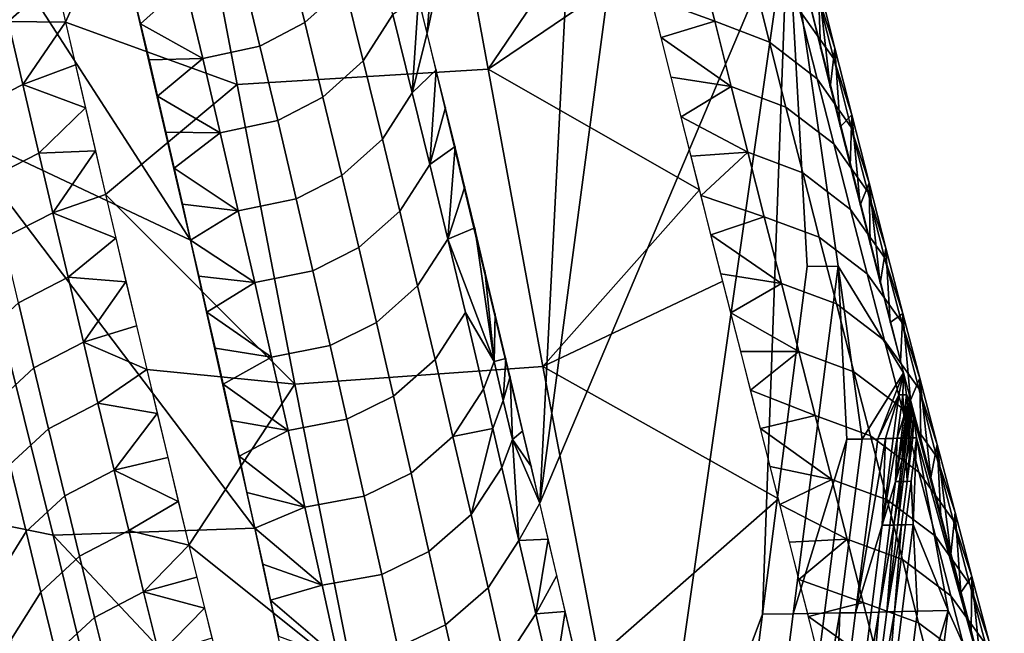
# Model space of a CAD drawing. Units: millimetres. Extents: x -254 to 254, y -257 to 280.
# Drawn here: x -153 to -129, y 217 to 232 of the extents above; entities that cross this region are included whole.
import ezdxf

# ---------------------------------------------------------------- set-up
doc = ezdxf.new("R2010")
doc.units = ezdxf.units.MM
doc.header["$MEASUREMENT"] = 0
doc.layers.add('IGES level 1', color=9, linetype='Continuous')

msp = doc.modelspace()

# ---------------------------------------------------------------- linework, layer by layer
at = {"layer": 'IGES level 1'}
for points in [[(-143.016, 231.811, -175.033), (-144.585, 238.009, -207.105), (-140.778, 260.424, -198.156)], [(-140.778, 260.424, -198.156), (-138.609, 252.542, -153.472), (-143.016, 231.811, -175.033)], [(-140.255, 220.277, -115.417), (-143.016, 231.811, -175.033), (-138.609, 252.542, -153.472)], [(-138.609, 252.542, -153.472), (-136.873, 245.75, -115.998), (-140.255, 220.277, -115.417)], [(-136.873, 245.75, -115.998), (-134.169, 234.675, -56.445), (-140.255, 220.277, -115.417)], [(-148.821, 226.728, -170.66), (-150.471, 233.809, -207.329), (-157.449, 240.086, -234.55)], [(-157.449, 240.086, -234.55), (-154.684, 229.496, -178.712), (-148.821, 226.728, -170.66)], [(-142.918, 238.54, -47.197), (-149.132, 238.218, -47.247), (-147.678, 230.546, -7.093), (-141.526, 230.923, -7.04)], [(-142.918, 238.54, -47.197), (-141.526, 230.923, -7.04), (-138.276, 235.721, -31.111)], [(-152.841, 236.195, -37.838), (-151.891, 232.083, -16.386), (-149.132, 238.218, -47.247)], [(-147.678, 230.546, -7.093), (-149.132, 238.218, -47.247), (-151.891, 232.083, -16.386)], [(-138.276, 235.721, -31.111), (-138.276, 235.721, -31.111), (-141.526, 230.923, -7.04)], [(-141.526, 230.923, -7.04), (-137.727, 233.501, -19.307), (-138.276, 235.721, -31.111)], [(-145.035, 232.957, -194.053), (-145.496, 234.798, -203.516), (-146.472, 233.911, -203.639), (-146.019, 232.067, -194.178)], [(-137.756, 209.642, -60.412), (-140.255, 220.277, -115.417), (-134.169, 234.675, -56.445)], [(-137.756, 209.642, -60.412), (-134.169, 234.675, -56.445), (-134.795, 217.548, -33.514)], [(-133.693, 226.084, -33.802), (-134.795, 217.548, -33.514), (-134.169, 234.675, -56.445)], [(-134.169, 234.675, -56.445), (-131.335, 223.471, 3.337), (-132.938, 226.093, -23.395)], [(-132.938, 226.093, -23.395), (-133.693, 226.084, -33.802), (-134.169, 234.675, -56.445)], [(-133.423, 233.076, -39.776), (-133.014, 231.44, -31.06), (-133.458, 232.814, -30.78), (-133.866, 234.449, -39.497)], [(-143.861, 232.264, -184.495), (-144.316, 234.083, -193.87), (-145.035, 232.957, -194.053), (-144.585, 231.133, -184.679)], [(-146.019, 232.067, -194.178), (-146.472, 233.911, -203.639), (-147.566, 233.335, -203.696), (-147.121, 231.493, -194.235)], [(-133.458, 232.814, -30.78), (-133.046, 231.177, -22.058), (-133.875, 232.356, -21.797), (-134.285, 233.992, -30.52)], [(-153.295, 232.092, -17.848), (-153.674, 233.724, -26.35), (-152.132, 233.124, -21.821)], [(-136.381, 233.768, -21.412), (-135.964, 232.1, -12.518), (-137.524, 232.674, -14.912)], [(-135.041, 233.258, -21.572), (-134.622, 231.591, -12.678), (-135.964, 232.1, -12.518), (-136.381, 233.768, -21.412)], [(-147.121, 231.493, -194.235), (-147.566, 233.335, -203.696), (-148.961, 233.021, -203.688), (-148.525, 231.184, -194.226)], [(-136.336, 227.963, 10.289), (-137.727, 233.501, -19.307), (-141.526, 230.923, -7.04)], [(-152.132, 233.124, -21.821), (-151.891, 232.083, -16.386), (-153.295, 232.092, -17.848)], [(-133.875, 232.356, -21.797), (-133.453, 230.69, -12.904), (-134.622, 231.591, -12.678), (-135.041, 233.258, -21.572)], [(-150.26, 232.923, -202.745), (-150.05, 232.038, -198.162), (-148.961, 233.021, -203.688)], [(-148.525, 231.184, -194.226), (-148.961, 233.021, -203.688), (-150.05, 232.038, -198.162)], [(-144.585, 231.133, -184.679), (-145.035, 232.957, -194.053), (-146.019, 232.067, -194.178), (-145.576, 230.241, -184.804)], [(-133.609, 232.399, -44.308), (-133.37, 231.437, -39.186), (-133.423, 233.076, -39.776)], [(-133.37, 231.437, -39.186), (-133.13, 230.474, -34.063), (-133.423, 233.076, -39.776)], [(-133.014, 231.44, -31.06), (-133.423, 233.076, -39.776), (-133.13, 230.474, -34.063)], [(-143.861, 232.264, -184.495), (-143.386, 230.346, -174.607), (-143.233, 232.684, -179.546)], [(-143.016, 231.811, -175.033), (-143.233, 232.684, -179.546), (-143.386, 230.346, -174.607)], [(-137.28, 231.701, -9.726), (-137.524, 232.674, -14.912), (-135.964, 232.1, -12.518)], [(-133.014, 231.44, -31.06), (-132.6, 229.802, -22.338), (-133.046, 231.177, -22.058), (-133.458, 232.814, -30.78)], [(-143.386, 230.346, -174.607), (-143.861, 232.264, -184.495), (-144.585, 231.133, -184.679), (-144.116, 229.21, -174.792)], [(-133.046, 231.177, -22.058), (-132.622, 229.511, -13.165), (-133.453, 230.69, -12.904), (-133.875, 232.356, -21.797)], [(-154.16, 229.929, -9.889), (-154.52, 231.469, -17.911), (-153.295, 232.092, -17.848), (-152.938, 230.553, -9.825)], [(-152.938, 230.553, -9.825), (-153.295, 232.092, -17.848), (-151.891, 232.083, -16.386)], [(-151.891, 232.083, -16.386), (-151.649, 231.034, -10.906), (-152.938, 230.553, -9.825)], [(-151.891, 232.083, -16.386), (-150.909, 227.852, 5.782), (-147.678, 230.546, -7.093)], [(-150.05, 232.038, -198.162), (-149.842, 231.152, -193.579), (-148.525, 231.184, -194.226)], [(-145.576, 230.241, -184.804), (-146.019, 232.067, -194.178), (-147.121, 231.493, -194.235), (-146.686, 229.668, -184.861)], [(-135.964, 232.1, -12.518), (-135.561, 230.499, -3.967), (-137.28, 231.701, -9.726)], [(-134.622, 231.591, -12.678), (-134.216, 229.992, -4.127), (-135.561, 230.499, -3.967), (-135.964, 232.1, -12.518)], [(-142.794, 230.91, -170.376), (-143.016, 231.811, -175.033), (-143.386, 230.346, -174.607)], [(-137.036, 230.728, -4.54), (-137.28, 231.701, -9.726), (-135.561, 230.499, -3.967)], [(-146.686, 229.668, -184.861), (-147.121, 231.493, -194.235), (-148.525, 231.184, -194.226), (-148.098, 229.365, -184.852)], [(-133.453, 230.69, -12.904), (-133.045, 229.091, -4.352), (-134.216, 229.992, -4.127), (-134.622, 231.591, -12.678)], [(-133.13, 230.474, -34.063), (-132.888, 229.512, -28.941), (-133.014, 231.44, -31.06)], [(-132.6, 229.802, -22.338), (-133.014, 231.44, -31.06), (-132.888, 229.512, -28.941)], [(-149.842, 231.152, -193.579), (-149.635, 230.267, -188.995), (-148.525, 231.184, -194.226)], [(-148.098, 229.365, -184.852), (-148.525, 231.184, -194.226), (-149.635, 230.267, -188.995)], [(-132.6, 229.802, -22.338), (-132.175, 228.135, -13.444), (-132.622, 229.511, -13.165), (-133.046, 231.177, -22.058)], [(-151.649, 231.034, -10.906), (-151.404, 229.979, -5.384), (-152.938, 230.553, -9.825)], [(-141.526, 230.923, -7.04), (-147.678, 230.546, -7.093), (-146.269, 223.197, 31.812), (-140.178, 223.628, 31.867)], [(-144.116, 229.21, -174.792), (-144.585, 231.133, -184.679), (-145.576, 230.241, -184.804), (-145.114, 228.316, -174.917)], [(-141.526, 230.923, -7.04), (-140.178, 223.628, 31.867), (-136.336, 227.963, 10.289)], [(-143.386, 230.346, -174.607), (-142.956, 228.586, -165.532), (-142.794, 230.91, -170.376)], [(-142.567, 229.982, -165.575), (-142.794, 230.91, -170.376), (-142.956, 228.586, -165.532)], [(-136.791, 229.758, 0.646), (-137.036, 230.728, -4.54), (-135.561, 230.499, -3.967)], [(-132.622, 229.511, -13.165), (-132.212, 227.913, -4.613), (-133.045, 229.091, -4.352), (-133.453, 230.69, -12.904)], [(-160.724, 230.59, -177.421), (-158.184, 220.711, -124.013), (-152.193, 219.487, -125.914), (-154.684, 229.496, -178.712)], [(-153.764, 228.241, -1.068), (-154.16, 229.929, -9.889), (-152.938, 230.553, -9.825), (-152.544, 228.866, -1.005)], [(-152.544, 228.866, -1.005), (-152.938, 230.553, -9.825), (-151.404, 229.979, -5.384)], [(-146.269, 223.197, 31.812), (-147.678, 230.546, -7.093), (-150.909, 227.852, 5.782)], [(-135.561, 230.499, -3.967), (-135.152, 228.89, 4.654), (-136.791, 229.758, 0.646)], [(-134.216, 229.992, -4.127), (-133.806, 228.385, 4.494), (-135.152, 228.89, 4.654), (-135.561, 230.499, -3.967)], [(-149.635, 230.267, -188.995), (-149.43, 229.382, -184.412), (-148.098, 229.365, -184.852)], [(-145.114, 228.316, -174.917), (-145.576, 230.241, -184.804), (-146.686, 229.668, -184.861), (-146.232, 227.744, -174.975)], [(-142.956, 228.586, -165.532), (-143.386, 230.346, -174.607), (-144.116, 229.21, -174.792), (-143.69, 227.445, -165.718)], [(-151.404, 229.979, -5.384), (-151.157, 228.918, 0.179), (-152.544, 228.866, -1.005)], [(-142.334, 229.025, -160.631), (-142.567, 229.982, -165.575), (-142.956, 228.586, -165.532)], [(-133.045, 229.091, -4.352), (-132.632, 227.486, 4.27), (-133.806, 228.385, 4.494), (-134.216, 229.992, -4.127)], [(-136.546, 228.79, 5.832), (-136.791, 229.758, 0.646), (-135.152, 228.89, 4.654)], [(-132.888, 229.512, -28.941), (-132.644, 228.549, -23.818), (-132.6, 229.802, -22.338)], [(-132.644, 228.549, -23.818), (-132.399, 227.588, -18.695), (-132.6, 229.802, -22.338)], [(-132.175, 228.135, -13.444), (-132.6, 229.802, -22.338), (-132.399, 227.588, -18.695)], [(-147.245, 219.658, -133.987), (-148.821, 226.728, -170.66), (-154.684, 229.496, -178.712)], [(-154.684, 229.496, -178.712), (-152.193, 219.487, -125.914), (-147.245, 219.658, -133.987)], [(-146.232, 227.744, -174.975), (-146.686, 229.668, -184.861), (-148.098, 229.365, -184.852), (-147.653, 227.447, -174.965)], [(-132.175, 228.135, -13.444), (-131.763, 226.536, -4.892), (-132.212, 227.913, -4.613), (-132.622, 229.511, -13.165)], [(-149.43, 229.382, -184.412), (-149.226, 228.498, -179.828), (-148.098, 229.365, -184.852)], [(-147.653, 227.447, -174.965), (-148.098, 229.365, -184.852), (-149.226, 228.498, -179.828)], [(-143.69, 227.445, -165.718), (-144.116, 229.21, -174.792), (-145.114, 228.316, -174.917), (-144.696, 226.549, -165.844)], [(-142.956, 228.586, -165.532), (-142.513, 226.754, -156.089), (-142.334, 229.025, -160.631)], [(-142.096, 228.04, -155.542), (-142.334, 229.025, -160.631), (-142.513, 226.754, -156.089)], [(-132.212, 227.913, -4.613), (-131.797, 226.307, 4.01), (-132.632, 227.486, 4.27), (-133.045, 229.091, -4.352)], [(-153.419, 226.778, 6.602), (-153.764, 228.241, -1.068), (-152.544, 228.866, -1.005), (-152.202, 227.404, 6.665)], [(-152.202, 227.404, 6.665), (-152.544, 228.866, -1.005), (-151.157, 228.918, 0.179)], [(-151.157, 228.918, 0.179), (-150.909, 227.852, 5.782), (-152.202, 227.404, 6.665)], [(-136.301, 227.825, 11.018), (-136.546, 228.79, 5.832), (-135.152, 228.89, 4.654)], [(-135.152, 228.89, 4.654), (-134.748, 227.305, 13.186), (-136.301, 227.825, 11.018)], [(-133.806, 228.385, 4.494), (-133.4, 226.802, 13.027), (-134.748, 227.305, 13.186), (-135.152, 228.89, 4.654)], [(-142.513, 226.754, -156.089), (-142.956, 228.586, -165.532), (-143.69, 227.445, -165.718), (-143.252, 225.609, -156.276)], [(-149.226, 228.498, -179.828), (-149.022, 227.613, -175.244), (-147.653, 227.447, -174.965)], [(-144.696, 226.549, -165.844), (-145.114, 228.316, -174.917), (-146.232, 227.744, -174.975), (-145.821, 225.979, -165.902)], [(-132.632, 227.486, 4.27), (-132.224, 225.903, 12.803), (-133.4, 226.802, 13.027), (-133.806, 228.385, 4.494)], [(-141.852, 227.028, -150.31), (-142.096, 228.04, -155.542), (-142.513, 226.754, -156.089)], [(-132.399, 227.588, -18.695), (-132.153, 226.627, -13.572), (-132.175, 228.135, -13.444)], [(-132.153, 226.627, -13.572), (-131.906, 225.668, -8.448), (-132.175, 228.135, -13.444)], [(-131.763, 226.536, -4.892), (-132.175, 228.135, -13.444), (-131.906, 225.668, -8.448)], [(-150.909, 227.852, 5.782), (-150.659, 226.782, 11.422), (-152.202, 227.404, 6.665)], [(-150.909, 227.852, 5.782), (-149.898, 223.553, 28.552), (-146.269, 223.197, 31.812)], [(-135.766, 225.725, 22.375), (-136.336, 227.963, 10.289), (-140.178, 223.628, 31.867)], [(-136.056, 226.863, 16.204), (-136.301, 227.825, 11.018), (-134.748, 227.305, 13.186)], [(-131.763, 226.536, -4.892), (-131.346, 224.929, 3.731), (-131.797, 226.307, 4.01), (-132.212, 227.913, -4.613)], [(-149.022, 227.613, -175.244), (-148.821, 226.728, -170.66), (-147.653, 227.447, -174.965)], [(-145.821, 225.979, -165.902), (-146.232, 227.744, -174.975), (-147.653, 227.447, -174.965), (-147.25, 225.687, -165.891)], [(-153.044, 225.191, 14.951), (-153.419, 226.778, 6.602), (-152.202, 227.404, 6.665), (-151.829, 225.819, 15.014)], [(-151.829, 225.819, 15.014), (-152.202, 227.404, 6.665), (-150.659, 226.782, 11.422)], [(-147.25, 225.687, -165.891), (-147.653, 227.447, -174.965), (-148.821, 226.728, -170.66)], [(-143.252, 225.609, -156.276), (-143.69, 227.445, -165.718), (-144.696, 226.549, -165.844), (-144.265, 224.711, -156.402)], [(-134.748, 227.305, 13.186), (-134.329, 225.669, 22.044), (-136.056, 226.863, 16.204)], [(-133.4, 226.802, 13.027), (-132.979, 225.168, 21.887), (-134.329, 225.669, 22.044), (-134.748, 227.305, 13.186)], [(-131.797, 226.307, 4.01), (-131.386, 224.724, 12.544), (-132.224, 225.903, 12.803), (-132.632, 227.486, 4.27)], [(-141.379, 223.75, -136.968), (-141.852, 227.028, -150.31), (-142.513, 226.754, -156.089)], [(-141.603, 225.987, -144.933), (-141.852, 227.028, -150.31), (-141.379, 223.75, -136.968)], [(-135.812, 225.904, 21.39), (-136.056, 226.863, 16.204), (-134.329, 225.669, 22.044)], [(-150.659, 226.782, 11.422), (-150.407, 225.708, 17.098), (-151.829, 225.819, 15.014)], [(-148.821, 226.728, -170.66), (-148.62, 225.844, -166.076), (-147.25, 225.687, -165.891)], [(-142.082, 224.951, -146.791), (-142.513, 226.754, -156.089), (-143.252, 225.609, -156.276), (-142.825, 223.801, -146.98)], [(-142.513, 226.754, -156.089), (-142.082, 224.951, -146.791), (-141.379, 223.75, -136.968)], [(-132.224, 225.903, 12.803), (-131.8, 224.27, 21.664), (-132.979, 225.168, 21.887), (-133.4, 226.802, 13.027)], [(-144.265, 224.711, -156.402), (-144.696, 226.549, -165.844), (-145.821, 225.979, -165.902), (-145.399, 224.142, -156.46)], [(-131.906, 225.668, -8.448), (-131.658, 224.71, -3.324), (-131.763, 226.536, -4.892)], [(-131.346, 224.929, 3.731), (-131.763, 226.536, -4.892), (-131.658, 224.71, -3.324)], [(-132.938, 226.093, -23.395), (-134.037, 217.559, -23.103), (-134.795, 217.548, -33.514), (-133.693, 226.084, -33.802)], [(-134.037, 217.559, -23.103), (-132.938, 226.093, -23.395), (-132.727, 221.842, -12.833)], [(-132.346, 221.849, -7.625), (-132.727, 221.842, -12.833), (-132.938, 226.093, -23.395)], [(-132.938, 226.093, -23.395), (-131.335, 223.471, 3.337), (-132.346, 221.849, -7.625)], [(-131.346, 224.929, 3.731), (-130.933, 223.346, 12.266), (-131.386, 224.724, 12.544), (-131.797, 226.307, 4.01)], [(-148.62, 225.844, -166.076), (-148.42, 224.96, -161.492), (-147.25, 225.687, -165.891)], [(-145.399, 224.142, -156.46), (-145.821, 225.979, -165.902), (-147.25, 225.687, -165.891), (-146.836, 223.857, -156.448)], [(-141.349, 224.919, -139.412), (-141.603, 225.987, -144.933), (-141.379, 223.75, -136.968)], [(-135.568, 224.949, 26.576), (-135.812, 225.904, 21.39), (-134.329, 225.669, 22.044)], [(-131.386, 224.724, 12.544), (-130.96, 223.091, 21.406), (-131.8, 224.27, 21.664), (-132.224, 225.903, 12.803)], [(-152.665, 223.598, 23.386), (-153.044, 225.191, 14.951), (-151.829, 225.819, 15.014), (-151.452, 224.227, 23.448)], [(-151.452, 224.227, 23.448), (-151.829, 225.819, 15.014), (-150.407, 225.708, 17.098)], [(-150.407, 225.708, 17.098), (-150.153, 224.631, 22.808), (-151.452, 224.227, 23.448)], [(-146.836, 223.857, -156.448), (-147.25, 225.687, -165.891), (-148.42, 224.96, -161.492)], [(-142.825, 223.801, -146.98), (-143.252, 225.609, -156.276), (-144.265, 224.711, -156.402), (-143.846, 222.902, -147.107)], [(-134.402, 220.385, 51.729), (-135.766, 225.725, 22.375), (-140.178, 223.628, 31.867)], [(-134.329, 225.669, 22.044), (-133.9, 224, 31.151), (-135.568, 224.949, 26.576)], [(-132.979, 225.168, 21.887), (-132.548, 223.5, 30.994), (-133.9, 224, 31.151), (-134.329, 225.669, 22.044)], [(-153.619, 222.722, 23.265), (-154.001, 224.315, 14.829), (-153.044, 225.191, 14.951), (-152.665, 223.598, 23.386)], [(-131.8, 224.27, 21.664), (-131.367, 222.603, 30.773), (-132.548, 223.5, 30.994), (-132.979, 225.168, 21.887)], [(-148.42, 224.96, -161.492), (-148.222, 224.076, -156.908), (-146.836, 223.857, -156.448)], [(-141.636, 223.069, -137.088), (-142.082, 224.951, -146.791), (-142.825, 223.801, -146.98), (-142.385, 221.915, -137.277)], [(-142.082, 224.951, -146.791), (-141.636, 223.069, -137.088), (-141.379, 223.75, -136.968)], [(-141.089, 223.824, -133.746), (-141.349, 224.919, -139.412), (-141.379, 223.75, -136.968)], [(-135.325, 223.998, 31.763), (-135.568, 224.949, 26.576), (-133.9, 224, 31.151)], [(-131.658, 224.71, -3.324), (-131.41, 223.754, 1.801), (-131.346, 224.929, 3.731)], [(-131.41, 223.754, 1.801), (-131.161, 222.801, 6.927), (-131.346, 224.929, 3.731)], [(-130.933, 223.346, 12.266), (-131.346, 224.929, 3.731), (-131.161, 222.801, 6.927)], [(-143.846, 222.902, -147.107), (-144.265, 224.711, -156.402), (-145.399, 224.142, -156.46), (-144.987, 222.334, -147.164)], [(-130.933, 223.346, 12.266), (-130.506, 221.712, 21.13), (-130.96, 223.091, 21.406), (-131.386, 224.724, 12.544)], [(-150.153, 224.631, 22.808), (-149.898, 223.553, 28.552), (-151.452, 224.227, 23.448)], [(-152.305, 222.098, 31.375), (-152.665, 223.598, 23.386), (-151.452, 224.227, 23.448), (-151.095, 222.728, 31.437)], [(-151.095, 222.728, 31.437), (-151.452, 224.227, 23.448), (-149.898, 223.553, 28.552)], [(-130.96, 223.091, 21.406), (-130.525, 221.424, 30.517), (-131.367, 222.603, 30.773), (-131.8, 224.27, 21.664)], [(-148.222, 224.076, -156.908), (-148.025, 223.192, -152.324), (-146.836, 223.857, -156.448)], [(-144.987, 222.334, -147.164), (-145.399, 224.142, -156.46), (-146.836, 223.857, -156.448), (-146.432, 222.055, -147.151)], [(-135.083, 223.052, 36.95), (-135.325, 223.998, 31.763), (-133.9, 224, 31.151)], [(-133.9, 224, 31.151), (-133.497, 222.428, 39.794), (-135.083, 223.052, 36.95)], [(-132.548, 223.5, 30.994), (-132.143, 221.93, 39.639), (-133.497, 222.428, 39.794), (-133.9, 224, 31.151)], [(-146.432, 222.055, -147.151), (-146.836, 223.857, -156.448), (-148.025, 223.192, -152.324)], [(-142.385, 221.915, -137.277), (-142.825, 223.801, -146.98), (-143.846, 222.902, -147.107), (-143.413, 221.013, -137.405)], [(-141.153, 222.793, -132.025), (-141.379, 223.75, -136.968), (-141.636, 223.069, -137.088), (-141.411, 222.111, -132.146)], [(-141.379, 223.75, -136.968), (-141.153, 222.793, -132.025), (-141.089, 223.824, -133.746)], [(-140.984, 223.381, -131.455), (-141.089, 223.824, -133.746), (-141.153, 222.793, -132.025)], [(-153.258, 221.222, 31.254), (-153.619, 222.722, 23.265), (-152.665, 223.598, 23.386), (-152.305, 222.098, 31.375)], [(-149.898, 223.553, 28.552), (-149.641, 222.475, 34.327), (-151.095, 222.728, 31.437)], [(-149.898, 223.553, 28.552), (-148.863, 219.245, 51.831), (-146.269, 223.197, 31.812)], [(-140.178, 223.628, 31.867), (-146.269, 223.197, 31.812), (-144.842, 216.02, 71.215), (-138.813, 216.507, 71.268)], [(-140.178, 223.628, 31.867), (-138.813, 216.507, 71.268), (-134.402, 220.385, 51.729)], [(-131.367, 222.603, 30.773), (-130.959, 221.034, 39.42), (-132.143, 221.93, 39.639), (-132.548, 223.5, 30.994)], [(-131.964, 221.857, -2.417), (-132.346, 221.849, -7.625), (-131.335, 223.471, 3.337)], [(-131.335, 223.471, 3.337), (-131.447, 222.932, 2.755), (-131.964, 221.857, -2.417)], [(-131.352, 222.934, 4.057), (-131.447, 222.932, 2.755), (-131.335, 223.471, 3.337)], [(-131.257, 222.936, 5.36), (-131.352, 222.934, 4.057), (-131.335, 223.471, 3.337)], [(-131.257, 222.936, 5.36), (-131.335, 223.471, 3.337), (-131.154, 222.775, 7.068)], [(-144.842, 216.02, 71.215), (-146.269, 223.197, 31.812), (-148.863, 219.245, 51.831)], [(-148.025, 223.192, -152.324), (-147.828, 222.308, -147.74), (-146.432, 222.055, -147.151)], [(-141.153, 222.793, -132.025), (-140.927, 221.835, -127.083), (-140.984, 223.381, -131.455)], [(-140.671, 222.051, -124.581), (-140.984, 223.381, -131.455), (-140.927, 221.835, -127.083)], [(-131.161, 222.801, 6.927), (-130.912, 221.851, 12.053), (-130.933, 223.346, 12.266)], [(-130.912, 221.851, 12.053), (-130.664, 220.904, 17.18), (-130.933, 223.346, 12.266)], [(-130.506, 221.712, 21.13), (-130.933, 223.346, 12.266), (-130.664, 220.904, 17.18)], [(-141.411, 222.111, -132.146), (-141.636, 223.069, -137.088), (-142.385, 221.915, -137.277)], [(-134.842, 222.111, 42.137), (-135.083, 223.052, 36.95), (-133.497, 222.428, 39.794)], [(-130.506, 221.712, 21.13), (-130.068, 220.044, 30.243), (-130.525, 221.424, 30.517), (-130.96, 223.091, 21.406)], [(-151.909, 220.455, 40.198), (-152.305, 222.098, 31.375), (-151.095, 222.728, 31.437), (-150.701, 221.086, 40.259)], [(-150.701, 221.086, 40.259), (-151.095, 222.728, 31.437), (-149.641, 222.475, 34.327)], [(-143.413, 221.013, -137.405), (-143.846, 222.902, -147.107), (-144.987, 222.334, -147.164), (-144.563, 220.448, -137.461)], [(-140.927, 221.835, -127.083), (-141.153, 222.793, -132.025), (-141.411, 222.111, -132.146), (-141.186, 221.152, -127.203)], [(-131.774, 221.861, 0.188), (-131.964, 221.857, -2.417), (-131.447, 222.932, 2.755)], [(-131.447, 222.932, 2.755), (-131.583, 221.865, 2.792), (-131.774, 221.861, 0.188)], [(-131.352, 222.934, 4.057), (-131.488, 221.868, 4.095), (-131.583, 221.865, 2.792), (-131.447, 222.932, 2.755)], [(-131.488, 221.868, 4.095), (-131.352, 222.934, 4.057), (-131.325, 222.403, 5.379)], [(-131.352, 222.934, 4.057), (-131.257, 222.936, 5.36), (-131.325, 222.403, 5.379)], [(-131.325, 222.403, 5.379), (-131.257, 222.936, 5.36), (-131.244, 222.671, 6.02)], [(-131.22, 222.671, 6.346), (-131.244, 222.671, 6.02), (-131.257, 222.936, 5.36)], [(-131.154, 222.775, 7.068), (-131.16, 222.772, 6.994), (-131.257, 222.936, 5.36)], [(-131.16, 222.772, 6.994), (-131.176, 222.739, 6.832), (-131.257, 222.936, 5.36)], [(-131.176, 222.739, 6.832), (-131.22, 222.671, 6.346), (-131.257, 222.936, 5.36)], [(-131.196, 222.672, 6.672), (-131.22, 222.671, 6.346), (-131.176, 222.739, 6.832)], [(-131.184, 222.672, 6.834), (-131.196, 222.672, 6.672), (-131.176, 222.739, 6.832)], [(-131.17, 222.739, 6.913), (-131.178, 222.672, 6.916), (-131.184, 222.672, 6.834), (-131.176, 222.739, 6.832)], [(-131.178, 222.672, 6.916), (-131.17, 222.739, 6.913), (-131.168, 222.706, 6.996)], [(-131.168, 222.706, 6.996), (-131.173, 222.672, 6.997), (-131.178, 222.672, 6.916)], [(-131.17, 222.739, 6.913), (-131.176, 222.739, 6.832), (-131.16, 222.772, 6.994)], [(-131.165, 222.706, 7.037), (-131.17, 222.672, 7.038), (-131.173, 222.672, 6.997), (-131.168, 222.706, 6.996)], [(-131.16, 222.772, 6.994), (-131.164, 222.739, 6.995), (-131.17, 222.739, 6.913)], [(-131.17, 222.739, 6.913), (-131.164, 222.739, 6.995), (-131.168, 222.706, 6.996)], [(-131.162, 222.706, 7.077), (-131.167, 222.672, 7.079), (-131.17, 222.672, 7.038), (-131.165, 222.706, 7.037)], [(-131.161, 222.739, 7.036), (-131.165, 222.706, 7.037), (-131.168, 222.706, 6.996), (-131.164, 222.739, 6.995)], [(-131.161, 222.673, 7.16), (-131.167, 222.672, 7.079), (-131.162, 222.706, 7.077)], [(-131.165, 222.706, 7.037), (-131.161, 222.739, 7.036), (-131.16, 222.739, 7.056)], [(-131.162, 222.706, 7.077), (-131.165, 222.706, 7.037), (-131.16, 222.739, 7.056)], [(-131.164, 222.739, 6.995), (-131.16, 222.772, 6.994), (-131.159, 222.756, 7.035)], [(-131.159, 222.756, 7.035), (-131.161, 222.739, 7.036), (-131.164, 222.739, 6.995)], [(-131.162, 222.706, 7.077), (-131.158, 222.739, 7.076), (-131.155, 222.739, 7.117)], [(-131.162, 222.706, 7.077), (-131.155, 222.739, 7.117), (-131.161, 222.673, 7.16)], [(-131.16, 222.739, 7.056), (-131.158, 222.739, 7.076), (-131.162, 222.706, 7.077)], [(-131.157, 222.756, 7.055), (-131.16, 222.739, 7.056), (-131.161, 222.739, 7.036), (-131.159, 222.756, 7.035)], [(-131.155, 222.739, 7.117), (-131.152, 222.739, 7.158), (-131.161, 222.673, 7.16)], [(-131.161, 222.673, 7.16), (-131.152, 222.739, 7.158), (-131.155, 222.673, 7.241)], [(-131.157, 222.772, 7.034), (-131.16, 222.772, 6.994), (-131.154, 222.775, 7.068)], [(-131.16, 222.772, 6.994), (-131.157, 222.772, 7.034), (-131.159, 222.756, 7.035)], [(-131.156, 222.756, 7.076), (-131.158, 222.739, 7.076), (-131.16, 222.739, 7.056), (-131.157, 222.756, 7.055)], [(-131.155, 222.772, 7.055), (-131.157, 222.756, 7.055), (-131.159, 222.756, 7.035), (-131.157, 222.772, 7.034)], [(-131.155, 222.739, 7.117), (-131.158, 222.739, 7.076), (-131.156, 222.756, 7.076)], [(-131.155, 222.772, 7.055), (-131.157, 222.772, 7.034), (-131.154, 222.775, 7.068)], [(-131.156, 222.756, 7.076), (-131.157, 222.756, 7.055), (-131.155, 222.772, 7.055)], [(-131.155, 222.739, 7.117), (-131.156, 222.756, 7.076), (-131.155, 222.772, 7.055)], [(-131.152, 222.739, 7.158), (-131.155, 222.739, 7.117), (-131.154, 222.775, 7.068)], [(-131.154, 222.775, 7.068), (-131.155, 222.739, 7.117), (-131.155, 222.772, 7.055)], [(-131.149, 222.673, 7.323), (-131.155, 222.673, 7.241), (-131.152, 222.739, 7.158)], [(-131.154, 222.775, 7.068), (-131.154, 222.775, 7.068), (-131.154, 222.775, 7.066)], [(-131.154, 222.775, 7.066), (-131.154, 222.775, 7.066), (-131.154, 222.775, 7.068)], [(-131.154, 222.775, 7.066), (-129.184, 215.279, 48.123), (-131.154, 222.775, 7.068)], [(-131.154, 222.775, 7.068), (-129.184, 215.279, 48.123), (-131.088, 222.409, 8.635)], [(-131.152, 222.739, 7.158), (-131.154, 222.775, 7.068), (-131.088, 222.409, 8.635)], [(-131.088, 222.409, 8.635), (-131.149, 222.673, 7.323), (-131.152, 222.739, 7.158)], [(-149.641, 222.475, 34.327), (-149.383, 221.396, 40.133), (-150.701, 221.086, 40.259)], [(-130.525, 221.424, 30.517), (-130.114, 219.855, 39.166), (-130.959, 221.034, 39.42), (-131.367, 222.603, 30.773)], [(-131.244, 222.671, 6.02), (-131.278, 222.404, 6.03), (-131.325, 222.403, 5.379)], [(-131.22, 222.671, 6.346), (-131.254, 222.405, 6.355), (-131.278, 222.404, 6.03), (-131.244, 222.671, 6.02)], [(-131.254, 222.405, 6.355), (-131.22, 222.671, 6.346), (-131.213, 222.538, 6.676)], [(-131.213, 222.538, 6.676), (-131.23, 222.405, 6.681), (-131.254, 222.405, 6.355)], [(-131.201, 222.539, 6.839), (-131.218, 222.406, 6.844), (-131.23, 222.405, 6.681), (-131.213, 222.538, 6.676)], [(-131.22, 222.671, 6.346), (-131.196, 222.672, 6.672), (-131.213, 222.538, 6.676)], [(-131.189, 222.539, 7.002), (-131.206, 222.406, 7.007), (-131.218, 222.406, 6.844), (-131.201, 222.539, 6.839)], [(-131.184, 222.672, 6.834), (-131.201, 222.539, 6.839), (-131.213, 222.538, 6.676), (-131.196, 222.672, 6.672)], [(-131.206, 222.406, 7.007), (-131.189, 222.539, 7.002), (-131.184, 222.539, 7.083)], [(-131.195, 222.406, 7.169), (-131.206, 222.406, 7.007), (-131.184, 222.539, 7.083)], [(-131.201, 222.539, 6.839), (-131.184, 222.672, 6.834), (-131.178, 222.672, 6.916)], [(-131.178, 222.672, 6.916), (-131.181, 222.606, 7), (-131.201, 222.539, 6.839)], [(-131.181, 222.606, 7), (-131.189, 222.539, 7.002), (-131.201, 222.539, 6.839)], [(-131.166, 222.54, 7.327), (-131.183, 222.406, 7.332), (-131.195, 222.406, 7.169), (-131.178, 222.539, 7.165)], [(-131.184, 222.539, 7.083), (-131.178, 222.539, 7.165), (-131.195, 222.406, 7.169)], [(-131.175, 222.606, 7.081), (-131.184, 222.539, 7.083), (-131.189, 222.539, 7.002), (-131.181, 222.606, 7)], [(-131.169, 222.606, 7.162), (-131.178, 222.539, 7.165), (-131.184, 222.539, 7.083), (-131.175, 222.606, 7.081)], [(-131.159, 222.407, 7.658), (-131.183, 222.406, 7.332), (-131.166, 222.54, 7.327)], [(-131.181, 222.606, 7), (-131.173, 222.672, 6.997), (-131.17, 222.672, 7.038)], [(-131.175, 222.606, 7.081), (-131.181, 222.606, 7), (-131.17, 222.672, 7.038)], [(-131.178, 222.672, 6.916), (-131.173, 222.672, 6.997), (-131.181, 222.606, 7)], [(-131.166, 222.54, 7.327), (-131.178, 222.539, 7.165), (-131.169, 222.606, 7.162)], [(-131.161, 222.673, 7.16), (-131.169, 222.606, 7.162), (-131.175, 222.606, 7.081), (-131.167, 222.672, 7.079)], [(-131.17, 222.672, 7.038), (-131.167, 222.672, 7.079), (-131.175, 222.606, 7.081)], [(-131.169, 222.606, 7.162), (-131.161, 222.673, 7.16), (-131.155, 222.673, 7.241)], [(-131.169, 222.606, 7.162), (-131.155, 222.673, 7.241), (-131.166, 222.54, 7.327)], [(-131.155, 222.673, 7.241), (-131.149, 222.673, 7.323), (-131.166, 222.54, 7.327)], [(-131.166, 222.54, 7.327), (-131.149, 222.673, 7.323), (-131.159, 222.407, 7.658)], [(-131.135, 222.408, 7.983), (-131.159, 222.407, 7.658), (-131.149, 222.673, 7.323)], [(-131.088, 222.409, 8.635), (-131.135, 222.408, 7.983), (-131.149, 222.673, 7.323)], [(-147.828, 222.308, -147.74), (-147.633, 221.425, -143.156), (-146.432, 222.055, -147.151)], [(-144.563, 220.448, -137.461), (-144.987, 222.334, -147.164), (-146.432, 222.055, -147.151), (-146.016, 220.175, -137.448)], [(-133.497, 222.428, 39.794), (-133.093, 220.853, 48.534), (-134.842, 222.111, 42.137)], [(-132.143, 221.93, 39.639), (-131.737, 220.357, 48.381), (-133.093, 220.853, 48.534), (-133.497, 222.428, 39.794)], [(-131.325, 222.403, 5.379), (-131.393, 221.87, 5.397), (-131.488, 221.868, 4.095)], [(-131.278, 222.404, 6.03), (-131.346, 221.871, 6.048), (-131.393, 221.87, 5.397), (-131.325, 222.403, 5.379)], [(-131.346, 221.871, 6.048), (-131.278, 222.404, 6.03), (-131.254, 222.405, 6.355)], [(-131.254, 222.405, 6.355), (-131.264, 222.139, 6.69), (-131.346, 221.871, 6.048)], [(-131.264, 222.139, 6.69), (-131.23, 222.405, 6.681), (-131.218, 222.406, 6.844)], [(-131.24, 222.139, 7.016), (-131.264, 222.139, 6.69), (-131.218, 222.406, 6.844)], [(-131.254, 222.405, 6.355), (-131.23, 222.405, 6.681), (-131.264, 222.139, 6.69)], [(-131.24, 222.139, 7.016), (-131.206, 222.406, 7.007), (-131.195, 222.406, 7.169)], [(-131.217, 222.14, 7.341), (-131.24, 222.139, 7.016), (-131.195, 222.406, 7.169)], [(-131.218, 222.406, 6.844), (-131.206, 222.406, 7.007), (-131.24, 222.139, 7.016)], [(-131.217, 222.14, 7.341), (-131.183, 222.406, 7.332), (-131.159, 222.407, 7.658)], [(-131.217, 222.14, 7.341), (-131.159, 222.407, 7.658), (-131.203, 221.874, 8.002)], [(-131.195, 222.406, 7.169), (-131.183, 222.406, 7.332), (-131.217, 222.14, 7.341)], [(-131.088, 222.409, 8.635), (-131.156, 221.875, 8.653), (-131.203, 221.874, 8.002), (-131.135, 222.408, 7.983)], [(-131.159, 222.407, 7.658), (-131.135, 222.408, 7.983), (-131.203, 221.874, 8.002)], [(-131.108, 221.877, 9.304), (-131.156, 221.875, 8.653), (-131.088, 222.409, 8.635)], [(-131.014, 221.879, 10.607), (-131.108, 221.877, 9.304), (-131.088, 222.409, 8.635)], [(-131.014, 221.879, 10.607), (-131.088, 222.409, 8.635), (-129.184, 215.279, 48.123)], [(-152.859, 219.578, 40.079), (-153.258, 221.222, 31.254), (-152.305, 222.098, 31.375), (-151.909, 220.455, 40.198)], [(-146.016, 220.175, -137.448), (-146.432, 222.055, -147.151), (-147.633, 221.425, -143.156)], [(-142.385, 221.915, -137.277), (-141.94, 219.994, -127.393), (-141.411, 222.111, -132.146)], [(-141.94, 219.994, -127.393), (-141.186, 221.152, -127.203), (-141.411, 222.111, -132.146)], [(-140.463, 221.164, -119.999), (-140.671, 222.051, -124.581), (-140.927, 221.835, -127.083)], [(-134.603, 221.175, 47.325), (-134.842, 222.111, 42.137), (-133.093, 220.853, 48.534)], [(-131.264, 222.139, 6.69), (-131.298, 221.872, 6.699), (-131.346, 221.871, 6.048)], [(-131.24, 222.139, 7.016), (-131.274, 221.873, 7.025), (-131.298, 221.872, 6.699), (-131.264, 222.139, 6.69)], [(-131.217, 222.14, 7.341), (-131.251, 221.873, 7.351), (-131.274, 221.873, 7.025), (-131.24, 222.139, 7.016)], [(-131.203, 221.874, 8.002), (-131.251, 221.873, 7.351), (-131.217, 222.14, 7.341)], [(-141.94, 219.994, -127.393), (-142.385, 221.915, -137.277), (-143.413, 221.013, -137.405), (-142.976, 219.09, -127.521)], [(-140.927, 221.835, -127.083), (-141.186, 221.152, -127.203), (-140.768, 219.36, -117.96)], [(-140.255, 220.277, -115.417), (-140.463, 221.164, -119.999), (-140.927, 221.835, -127.083)], [(-140.768, 219.36, -117.96), (-140.255, 220.277, -115.417), (-140.927, 221.835, -127.083)], [(-132.727, 221.842, -12.833), (-133.274, 217.572, -12.69), (-134.037, 217.559, -23.103)], [(-132.346, 221.849, -7.625), (-132.892, 217.58, -7.482), (-133.274, 217.572, -12.69), (-132.727, 221.842, -12.833)], [(-131.964, 221.857, -2.417), (-132.509, 217.588, -2.273), (-132.892, 217.58, -7.482), (-132.346, 221.849, -7.625)], [(-132.509, 217.588, -2.273), (-131.964, 221.857, -2.417), (-131.774, 221.861, 0.188)], [(-131.774, 221.861, 0.188), (-131.856, 219.732, 2.865), (-132.509, 217.588, -2.273)], [(-130.959, 221.034, 39.42), (-130.551, 219.462, 48.165), (-131.737, 220.357, 48.381), (-132.143, 221.93, 39.639)], [(-131.856, 219.732, 2.865), (-131.583, 221.865, 2.792), (-131.488, 221.868, 4.095)], [(-131.488, 221.868, 4.095), (-131.529, 220.803, 5.434), (-131.856, 219.732, 2.865)], [(-131.774, 221.861, 0.188), (-131.583, 221.865, 2.792), (-131.856, 219.732, 2.865)], [(-131.529, 220.803, 5.434), (-131.393, 221.87, 5.397), (-131.346, 221.871, 6.048)], [(-131.346, 221.871, 6.048), (-131.366, 221.339, 6.718), (-131.529, 220.803, 5.434)], [(-131.488, 221.868, 4.095), (-131.393, 221.87, 5.397), (-131.529, 220.803, 5.434)], [(-131.366, 221.339, 6.718), (-131.298, 221.872, 6.699), (-131.274, 221.873, 7.025)], [(-131.319, 221.34, 7.369), (-131.366, 221.339, 6.718), (-131.274, 221.873, 7.025)], [(-131.346, 221.871, 6.048), (-131.298, 221.872, 6.699), (-131.366, 221.339, 6.718)], [(-131.203, 221.874, 8.002), (-131.271, 221.341, 8.02), (-131.319, 221.34, 7.369), (-131.251, 221.873, 7.351)], [(-131.274, 221.873, 7.025), (-131.251, 221.873, 7.351), (-131.319, 221.34, 7.369)], [(-131.271, 221.341, 8.02), (-131.203, 221.874, 8.002), (-131.156, 221.875, 8.653)], [(-131.271, 221.341, 8.02), (-131.156, 221.875, 8.653), (-131.244, 220.81, 9.341)], [(-131.014, 221.879, 10.607), (-131.149, 220.812, 10.644), (-131.244, 220.81, 9.341), (-131.108, 221.877, 9.304)], [(-131.156, 221.875, 8.653), (-131.108, 221.877, 9.304), (-131.244, 220.81, 9.341)], [(-131.149, 220.812, 10.644), (-131.014, 221.879, 10.607), (-131.095, 219.75, 13.285)], [(-130.234, 217.645, 28.988), (-131.095, 219.75, 13.285), (-131.014, 221.879, 10.607)], [(-129.184, 215.279, 48.123), (-130.234, 217.645, 28.988), (-131.014, 221.879, 10.607)], [(-130.664, 220.904, 17.18), (-130.416, 219.96, 22.308), (-130.506, 221.712, 21.13)], [(-130.416, 219.96, 22.308), (-130.169, 219.021, 27.437), (-130.506, 221.712, 21.13)], [(-130.068, 220.044, 30.243), (-130.506, 221.712, 21.13), (-130.169, 219.021, 27.437)], [(-152.466, 211.181, 72.387), (-155, 221.403, 16.837), (-155.47, 190.652, 65.522)], [(-149.383, 221.396, 40.133), (-149.124, 220.32, 45.968), (-150.701, 221.086, 40.259)], [(-147.633, 221.425, -143.156), (-147.439, 220.541, -138.571), (-146.016, 220.175, -137.448)], [(-131.366, 221.339, 6.718), (-131.434, 220.805, 6.736), (-131.529, 220.803, 5.434)], [(-131.319, 221.34, 7.369), (-131.387, 220.807, 7.387), (-131.434, 220.805, 6.736), (-131.366, 221.339, 6.718)], [(-131.271, 221.341, 8.02), (-131.339, 220.808, 8.039), (-131.387, 220.807, 7.387), (-131.319, 221.34, 7.369)], [(-131.244, 220.81, 9.341), (-131.339, 220.808, 8.039), (-131.271, 221.341, 8.02)], [(-130.068, 220.044, 30.243), (-129.656, 218.474, 38.894), (-130.114, 219.855, 39.166), (-130.525, 221.424, 30.517)], [(-153.578, 218.43, 39.899), (-153.979, 220.074, 31.073), (-153.258, 221.222, 31.254), (-152.859, 219.578, 40.079)], [(-151.547, 218.971, 48.235), (-151.909, 220.455, 40.198), (-150.701, 221.086, 40.259), (-150.341, 219.604, 48.296)], [(-150.341, 219.604, 48.296), (-150.701, 221.086, 40.259), (-149.124, 220.32, 45.968)], [(-142.976, 219.09, -127.521), (-143.413, 221.013, -137.405), (-144.563, 220.448, -137.461), (-144.134, 218.526, -127.577)], [(-140.768, 219.36, -117.96), (-141.186, 221.152, -127.203), (-141.94, 219.994, -127.393), (-141.526, 218.197, -118.151)], [(-134.366, 220.245, 52.513), (-134.603, 221.175, 47.325), (-133.093, 220.853, 48.534)], [(-130.114, 219.855, 39.166), (-129.704, 218.283, 47.913), (-130.551, 219.462, 48.165), (-130.959, 221.034, 39.42)], [(-133.093, 220.853, 48.534), (-132.719, 219.388, 56.75), (-134.366, 220.245, 52.513)], [(-131.737, 220.357, 48.381), (-131.361, 218.894, 56.599), (-132.719, 219.388, 56.75), (-133.093, 220.853, 48.534)], [(-131.529, 220.803, 5.434), (-131.665, 219.736, 5.47), (-131.856, 219.732, 2.865)], [(-131.434, 220.805, 6.736), (-131.57, 219.738, 6.772), (-131.665, 219.736, 5.47), (-131.529, 220.803, 5.434)], [(-131.57, 219.738, 6.772), (-131.434, 220.805, 6.736), (-131.387, 220.807, 7.387)], [(-131.475, 219.741, 8.075), (-131.57, 219.738, 6.772), (-131.387, 220.807, 7.387)], [(-131.244, 220.81, 9.341), (-131.38, 219.743, 9.377), (-131.475, 219.741, 8.075), (-131.339, 220.808, 8.039)], [(-131.387, 220.807, 7.387), (-131.339, 220.808, 8.039), (-131.475, 219.741, 8.075)], [(-131.149, 220.812, 10.644), (-131.285, 219.745, 10.68), (-131.38, 219.743, 9.377), (-131.244, 220.81, 9.341)], [(-131.095, 219.75, 13.285), (-131.285, 219.745, 10.68), (-131.149, 220.812, 10.644)], [(-158.184, 220.711, -124.013), (-155.753, 211.094, -72.007), (-149.824, 209.743, -74.501), (-152.193, 219.487, -125.914)], [(-147.439, 220.541, -138.571), (-147.245, 219.658, -133.987), (-146.016, 220.175, -137.448)], [(-152.495, 218.094, 48.117), (-152.859, 219.578, 40.079), (-151.909, 220.455, 40.198), (-151.547, 218.971, 48.235)], [(-149.124, 220.32, 45.968), (-148.863, 219.245, 51.831), (-150.341, 219.604, 48.296)], [(-144.134, 218.526, -127.577), (-144.563, 220.448, -137.461), (-146.016, 220.175, -137.448), (-145.596, 218.26, -127.562)], [(-133.373, 216.325, 74.839), (-134.402, 220.385, 51.729), (-138.813, 216.507, 71.268)], [(-130.551, 219.462, 48.165), (-130.173, 218, 56.385), (-131.361, 218.894, 56.599), (-131.737, 220.357, 48.381)], [(-145.596, 218.26, -127.562), (-146.016, 220.175, -137.448), (-147.245, 219.658, -133.987)], [(-140.047, 219.391, -110.834), (-140.255, 220.277, -115.417), (-140.768, 219.36, -117.96)], [(-134.131, 219.321, 57.701), (-134.366, 220.245, 52.513), (-132.719, 219.388, 56.75)], [(-130.169, 219.021, 27.437), (-129.923, 218.085, 32.567), (-130.068, 220.044, 30.243)], [(-129.656, 218.474, 38.894), (-130.068, 220.044, 30.243), (-129.923, 218.085, 32.567)], [(-141.526, 218.197, -118.151), (-141.94, 219.994, -127.393), (-142.976, 219.09, -127.521), (-142.57, 217.292, -118.279)], [(-129.656, 218.474, 38.894), (-129.243, 216.901, 47.644), (-129.704, 218.283, 47.913), (-130.114, 219.855, 39.166)], [(-153.212, 216.946, 47.94), (-153.578, 218.43, 39.899), (-152.859, 219.578, 40.079), (-152.495, 218.094, 48.117)], [(-145.716, 212.595, -97.309), (-147.245, 219.658, -133.987), (-152.193, 219.487, -125.914)], [(-151.177, 217.469, 56.454), (-151.547, 218.971, 48.235), (-150.341, 219.604, 48.296), (-149.974, 218.103, 56.514)], [(-149.974, 218.103, 56.514), (-150.341, 219.604, 48.296), (-148.863, 219.245, 51.831)], [(-147.245, 219.658, -133.987), (-147.053, 218.775, -129.402), (-145.596, 218.26, -127.562)], [(-131.856, 219.732, 2.865), (-132.127, 217.596, 2.936), (-132.509, 217.588, -2.273)], [(-131.665, 219.736, 5.47), (-131.937, 217.601, 5.541), (-132.127, 217.596, 2.936), (-131.856, 219.732, 2.865)], [(-131.937, 217.601, 5.541), (-131.665, 219.736, 5.47), (-131.57, 219.738, 6.772)], [(-131.746, 217.605, 8.145), (-131.937, 217.601, 5.541), (-131.57, 219.738, 6.772)], [(-131.746, 217.605, 8.145), (-131.475, 219.741, 8.075), (-131.38, 219.743, 9.377)], [(-131.556, 217.61, 10.75), (-131.746, 217.605, 8.145), (-131.38, 219.743, 9.377)], [(-131.57, 219.738, 6.772), (-131.475, 219.741, 8.075), (-131.746, 217.605, 8.145)], [(-131.095, 219.75, 13.285), (-131.366, 217.614, 13.355), (-131.556, 217.61, 10.75), (-131.285, 219.745, 10.68)], [(-131.38, 219.743, 9.377), (-131.285, 219.745, 10.68), (-131.556, 217.61, 10.75)], [(-130.987, 217.624, 18.566), (-131.366, 217.614, 13.355), (-131.095, 219.75, 13.285)], [(-130.234, 217.645, 28.988), (-130.987, 217.624, 18.566), (-131.095, 219.75, 13.285)], [(-152.193, 219.487, -125.914), (-149.824, 209.743, -74.501), (-145.716, 212.595, -97.309)], [(-140.349, 217.559, -108.673), (-140.768, 219.36, -117.96), (-141.526, 218.197, -118.151), (-141.113, 216.392, -108.865)], [(-140.768, 219.36, -117.96), (-140.349, 217.559, -108.673), (-140.047, 219.391, -110.834)], [(-139.84, 218.504, -106.252), (-140.047, 219.391, -110.834), (-140.349, 217.559, -108.673)], [(-133.898, 218.404, 62.889), (-134.131, 219.321, 57.701), (-132.719, 219.388, 56.75)], [(-132.719, 219.388, 56.75), (-132.323, 217.834, 65.575), (-133.898, 218.404, 62.889)], [(-131.361, 218.894, 56.599), (-130.963, 217.342, 65.427), (-132.323, 217.834, 65.575), (-132.719, 219.388, 56.75)], [(-129.704, 218.283, 47.913), (-129.323, 216.821, 56.137), (-130.173, 218, 56.385), (-130.551, 219.462, 48.165)], [(-148.863, 219.245, 51.831), (-148.67, 218.457, 56.164), (-149.974, 218.103, 56.514)], [(-148.863, 219.245, 51.831), (-148.125, 216.261, 68.387), (-144.842, 216.02, 71.215)], [(-142.57, 217.292, -118.279), (-142.976, 219.09, -127.521), (-144.134, 218.526, -127.577), (-143.736, 216.73, -118.335)], [(-152.124, 216.591, 56.338), (-152.495, 218.094, 48.117), (-151.547, 218.971, 48.235), (-151.177, 217.469, 56.454)], [(-130.173, 218, 56.385), (-129.773, 216.448, 65.217), (-130.963, 217.342, 65.427), (-131.361, 218.894, 56.599)], [(-147.053, 218.775, -129.402), (-146.861, 217.892, -124.818), (-145.596, 218.26, -127.562)], [(-148.67, 218.457, 56.164), (-148.483, 217.697, 60.366), (-149.974, 218.103, 56.514)], [(-143.736, 216.73, -118.335), (-144.134, 218.526, -127.577), (-145.596, 218.26, -127.562), (-145.206, 216.47, -118.318)], [(-139.633, 217.617, -101.669), (-139.84, 218.504, -106.252), (-140.349, 217.559, -108.673)], [(-133.668, 217.495, 68.078), (-133.898, 218.404, 62.889), (-132.323, 217.834, 65.575)], [(-129.923, 218.085, 32.567), (-129.677, 217.154, 37.698), (-129.656, 218.474, 38.894)], [(-129.677, 217.154, 37.698), (-129.434, 216.229, 42.83), (-129.656, 218.474, 38.894)], [(-129.243, 216.901, 47.644), (-129.656, 218.474, 38.894), (-129.434, 216.229, 42.83)], [(-145.206, 216.47, -118.318), (-145.596, 218.26, -127.562), (-146.861, 217.892, -124.818)], [(-141.113, 216.392, -108.865), (-141.526, 218.197, -118.151), (-142.57, 217.292, -118.279), (-142.164, 215.485, -108.993)], [(-129.243, 216.901, 47.644), (-128.86, 215.438, 55.87), (-129.323, 216.821, 56.137), (-129.704, 218.283, 47.913)], [(-152.838, 215.443, 56.163), (-153.212, 216.946, 47.94), (-152.495, 218.094, 48.117), (-152.124, 216.591, 56.338)], [(-150.793, 215.928, 64.983), (-151.177, 217.469, 56.454), (-149.974, 218.103, 56.514), (-149.591, 216.564, 65.042)], [(-149.591, 216.564, 65.042), (-149.974, 218.103, 56.514), (-148.483, 217.697, 60.366)], [(-146.861, 217.892, -124.818), (-146.669, 217.009, -120.233), (-145.206, 216.47, -118.318)], [(-129.323, 216.821, 56.137), (-128.921, 215.269, 64.971), (-129.773, 216.448, 65.217), (-130.173, 218, 56.385)], [(-148.483, 217.697, 60.366), (-148.301, 216.966, 64.44), (-149.591, 216.564, 65.042)], [(-132.323, 217.834, 65.575), (-131.918, 216.24, 74.767), (-133.668, 217.495, 68.078)], [(-130.963, 217.342, 65.427), (-130.557, 215.75, 74.622), (-131.918, 216.24, 74.767), (-132.323, 217.834, 65.575)], [(-131.526, 213.348, 18.701), (-130.987, 217.624, 18.566), (-130.234, 217.645, 28.988)], [(-130.234, 217.645, 28.988), (-131.308, 209.084, 29.248), (-131.526, 213.348, 18.701)], [(-131.308, 209.084, 29.248), (-130.234, 217.645, 28.988), (-129.184, 215.279, 48.123)], [(-151.737, 215.049, 64.869), (-152.124, 216.591, 56.338), (-151.177, 217.469, 56.454), (-150.793, 215.928, 64.983)], [(-139.925, 215.734, -99.257), (-140.349, 217.559, -108.673), (-141.113, 216.392, -108.865), (-140.694, 214.563, -99.449)], [(-140.349, 217.559, -108.673), (-139.925, 215.734, -99.257), (-139.633, 217.617, -101.669)], [(-139.426, 216.73, -97.086), (-139.633, 217.617, -101.669), (-139.925, 215.734, -99.257)], [(-134.795, 217.548, -33.514), (-135.89, 208.989, -33.253), (-137.756, 209.642, -60.412)], [(-134.037, 217.559, -23.103), (-135.129, 209.002, -22.841), (-135.89, 208.989, -33.253), (-134.795, 217.548, -33.514)], [(-133.274, 217.572, -12.69), (-134.364, 209.016, -12.426), (-135.129, 209.002, -22.841), (-134.037, 217.559, -23.103)], [(-134.364, 209.016, -12.426), (-133.274, 217.572, -12.69), (-132.892, 217.58, -7.482)], [(-132.892, 217.58, -7.482), (-133.053, 213.312, -2.138), (-134.364, 209.016, -12.426)], [(-133.44, 216.594, 73.267), (-133.668, 217.495, 68.078), (-131.918, 216.24, 74.767)], [(-132.127, 217.596, 2.936), (-132.67, 213.321, 3.071), (-133.053, 213.312, -2.138), (-132.509, 217.588, -2.273)], [(-132.892, 217.58, -7.482), (-132.509, 217.588, -2.273), (-133.053, 213.312, -2.138)], [(-132.67, 213.321, 3.071), (-132.127, 217.596, 2.936), (-131.937, 217.601, 5.541)], [(-132.288, 213.329, 8.281), (-132.67, 213.321, 3.071), (-131.937, 217.601, 5.541)], [(-132.288, 213.329, 8.281), (-131.746, 217.605, 8.145), (-131.556, 217.61, 10.75)], [(-131.907, 213.339, 13.491), (-132.288, 213.329, 8.281), (-131.556, 217.61, 10.75)], [(-131.937, 217.601, 5.541), (-131.746, 217.605, 8.145), (-132.288, 213.329, 8.281)], [(-130.987, 217.624, 18.566), (-131.526, 213.348, 18.701), (-131.907, 213.339, 13.491), (-131.366, 217.614, 13.355)], [(-131.556, 217.61, 10.75), (-131.366, 217.614, 13.355), (-131.907, 213.339, 13.491)], [(-142.164, 215.485, -108.993), (-142.57, 217.292, -118.279), (-143.736, 216.73, -118.335), (-143.337, 214.925, -109.048)], [(-129.773, 216.448, 65.217), (-129.364, 214.857, 74.415), (-130.557, 215.75, 74.622), (-130.963, 217.342, 65.427)]]:
    msp.add_3dface(points, dxfattribs=at)

doc.saveas('drawing.dxf')
